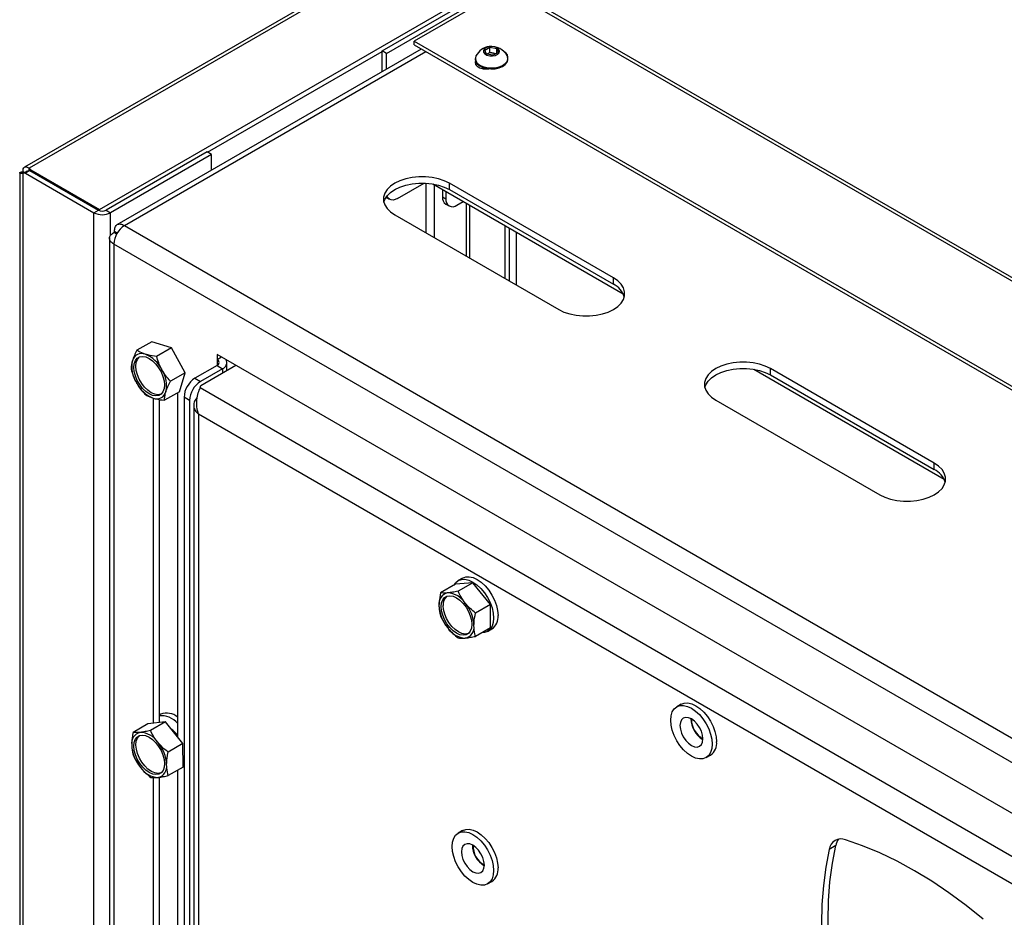
# Model space of a CAD drawing. Extents: x 5 to 292, y 5 to 205.
# Drawn here: x 208 to 216, y 170 to 177 of the extents above; entities that cross this region are included whole.
import ezdxf

# ---------------------------------------------------------------- set-up
doc = ezdxf.new("R2010")
doc.units = 0
doc.layers.get('0').update_dxf_attribs({"linetype": 'CONTINUOUS'})

msp = doc.modelspace()

# ---------------------------------------------------------------- linework, layer by layer
at = {"color": 7, "linetype": 'CONTINUOUS'}
for p, q in [((210.93733, 177.50835), (207.69438, 175.63624)), ((210.9941, 177.509), (207.73261, 175.62618)), ((208.30093, 175.29297), (211.5713, 177.18092)), ((210.58665, 176.57576), (211.58013, 177.14928)), ((210.622, 176.55535), (211.61549, 177.12887)), ((211.58367, 177.07989), (210.84651, 176.65433)), ((211.58367, 177.07989), (217.37753, 173.73517)), ((217.3896, 173.75609), (211.65408, 177.06714)), ((210.84651, 176.65433), (216.64037, 173.30961)), ((210.84651, 176.62371), (210.84651, 176.65433)), ((210.90416, 176.59044), (208.44269, 175.16946)), ((208.50404, 175.16346), (210.94003, 176.56973)), ((209.17598, 175.7573), (210.58665, 176.57167)), ((210.58665, 176.40715), (210.58665, 176.57576)), ((210.622, 176.55535), (210.58665, 176.57576)), ((210.622, 176.42756), (210.622, 176.55535)), ((210.84651, 176.62371), (216.64037, 173.27899)), ((211.41709, 176.58245), (211.45931, 176.60518)), ((211.43008, 176.54997), (211.41709, 176.58245)), ((211.48529, 176.54023), (211.43008, 176.54997)), ((211.43426, 176.54923), (211.4382, 176.55135)), ((211.4382, 176.55135), (211.43456, 176.54918)), ((211.4382, 176.55135), (211.45931, 176.56272)), ((211.45931, 176.60518), (211.51452, 176.59544)), ((211.45931, 176.56272), (211.45931, 176.60518)), ((211.45931, 176.56272), (211.48692, 176.55785)), ((211.52751, 176.56296), (211.48529, 176.54023)), ((211.48692, 176.55785), (211.51034, 176.55371)), ((211.51452, 176.59544), (211.52751, 176.56296)), ((211.51452, 176.55597), (211.51452, 176.59544)), ((211.34105, 176.5131), (211.34105, 176.50534)), ((211.60355, 176.50534), (211.60355, 176.5131)), ((209.17244, 175.75935), (208.35573, 175.28787)), ((209.20779, 175.73894), (209.17244, 175.75935)), ((209.20779, 175.73894), (208.39108, 175.26746)), ((209.20779, 175.61115), (209.20779, 175.73894)), ((207.71933, 175.60354), (207.68398, 175.58313)), ((207.69358, 175.59255), (207.68398, 175.59809)), ((207.73701, 175.60831), (207.70165, 175.5879)), ((207.73701, 175.60831), (207.71933, 175.60354)), ((207.73261, 175.62618), (207.74585, 175.61341)), ((207.73261, 175.60712), (207.73261, 175.62618)), ((207.73701, 175.60831), (208.29209, 175.28787)), ((207.74585, 175.61341), (208.30093, 175.29297)), ((207.74585, 175.60321), (207.74585, 175.61341)), ((207.65615, 175.59062), (207.65615, 139.30123)), ((207.70165, 175.5879), (207.68398, 175.58313)), ((207.68398, 139.26245), (207.68398, 175.58313)), ((207.70165, 175.5879), (208.25673, 175.26746)), ((210.68226, 175.44923), (210.69779, 175.45819)), ((210.71039, 175.38156), (210.92664, 175.5064)), ((210.94374, 175.10315), (210.94374, 175.50563)), ((210.99747, 175.49956), (212.53694, 174.61084)), ((211.00738, 175.49384), (211.00738, 175.06641)), ((211.07632, 175.45404), (211.07632, 175.39419)), ((211.10284, 175.43873), (211.10284, 175.37888)), ((212.45765, 174.73944), (211.13183, 175.50482)), ((211.13183, 175.45379), (211.13183, 175.50482)), ((211.13183, 175.45379), (212.45765, 174.68841)), ((210.61965, 175.39168), (210.6479, 175.37537)), ((211.07632, 175.39419), (211.10284, 175.37888)), ((211.19123, 175.32784), (211.24308, 175.35777)), ((208.25673, 175.26746), (208.29209, 175.28787)), ((208.30093, 175.28391), (208.30093, 175.29297)), ((208.35573, 175.28787), (208.39108, 175.26746)), ((211.10221, 175.33696), (211.12873, 175.32165)), ((211.26593, 175.34458), (211.26593, 174.91715)), ((211.29376, 175.32852), (211.29376, 174.90109)), ((208.25673, 138.9318), (208.25673, 175.26746)), ((208.39108, 175.08634), (208.39108, 175.26746)), ((210.68989, 175.24969), (212.01571, 174.48431)), ((208.44594, 175.10275), (208.42242, 175.11633)), ((208.42242, 175.11633), (208.44534, 175.10309)), ((208.50404, 175.16346), (222.24878, 167.22879)), ((211.58013, 175.16319), (211.58013, 174.73577)), ((211.61549, 175.14278), (211.61549, 174.71536)), ((208.38154, 175.06356), (208.38154, 156.55726)), ((208.44063, 175.09427), (208.41742, 175.10767)), ((211.67383, 174.68168), (211.67383, 175.10911)), ((222.16216, 167.07876), (208.41742, 175.01343)), ((208.41742, 175.01343), (208.41742, 156.5494)), ((212.45765, 174.68841), (212.45765, 174.73944)), ((208.72398, 174.22382), (208.60403, 174.15458)), ((208.883, 174.17494), (208.72398, 174.22382)), ((208.883, 174.17494), (208.76305, 174.1057)), ((208.99469, 173.9729), (208.883, 174.17494)), ((221.32742, 167.15033), (209.25216, 174.12123)), ((209.25216, 174.12123), (209.25216, 174.08041)), ((209.25216, 174.08041), (209.28752, 174.10082)), ((209.25216, 174.08041), (209.25216, 174.03142)), ((209.25216, 174.03142), (209.07362, 173.92835)), ((209.29636, 174.00591), (209.11781, 173.90284)), ((209.12029, 173.86876), (209.4049, 174.03306)), ((209.25216, 174.03142), (209.29636, 174.00591)), ((209.29636, 174.00591), (209.29636, 173.9704)), ((209.33224, 173.99111), (209.33224, 174.05591)), ((213.59308, 174.00114), (215.13255, 173.11243)), ((215.05327, 173.24102), (213.72744, 174.00641)), ((213.72744, 173.95537), (213.72744, 174.00641)), ((208.99469, 173.9729), (208.87474, 173.90365)), ((208.94737, 173.81974), (208.99469, 173.9729)), ((209.07362, 173.92835), (209.11781, 173.90284)), ((213.72744, 173.95537), (215.05327, 173.18999)), ((209.11628, 173.85066), (209.12029, 173.86876)), ((220.85873, 167.07189), (209.11628, 173.85066)), ((208.73845, 171.1392), (208.73845, 173.76679)), ((208.94737, 173.81974), (208.82742, 173.75049)), ((208.9329, 173.81139), (208.9329, 171.02782)), ((209.02942, 173.74974), (208.98523, 173.77526)), ((208.98523, 173.77526), (208.98523, 162.08239)), ((208.78264, 173.75763), (208.78264, 171.14389)), ((209.02942, 173.74974), (209.02942, 162.05688)), ((209.06307, 173.70983), (209.06307, 167.09324)), ((213.2855, 173.75128), (214.61132, 172.9859)), ((220.68148, 166.95376), (209.10261, 173.63811)), ((209.10261, 173.63811), (209.10261, 167.05475)), ((215.05327, 173.18999), (215.05327, 173.24102)), ((211.17974, 172.26282), (211.05978, 172.19357)), ((211.32116, 172.27547), (211.17974, 172.26282)), ((211.32116, 172.27547), (211.20121, 172.20622)), ((211.23777, 172.31299), (211.20242, 172.29258)), ((211.46258, 172.09954), (211.32116, 172.27547)), ((211.46258, 172.09954), (211.34263, 172.03029)), ((211.46258, 171.91097), (211.46258, 172.09954)), ((211.46258, 171.91097), (211.34263, 171.84172)), ((211.4399, 171.88121), (211.47525, 171.90162)), ((213.00554, 171.29248), (212.97018, 171.27207)), ((208.69338, 171.13442), (208.57343, 171.06517)), ((208.83392, 171.14933), (208.69338, 171.13442)), ((208.83392, 171.14933), (208.71396, 171.08008)), ((208.79649, 171.21136), (208.78264, 171.20337)), ((208.97621, 170.97467), (208.83392, 171.14933)), ((208.97621, 170.97467), (208.85626, 170.90542)), ((208.97797, 170.78509), (208.97621, 170.97467)), ((213.20766, 170.8607), (213.24302, 170.88111)), ((208.97797, 170.78509), (208.85802, 170.71584)), ((208.9329, 170.75907), (208.9329, 167.97801)), ((208.73845, 168.07245), (208.73845, 170.69957)), ((208.78264, 170.70204), (208.78264, 168.09448)), ((211.23777, 170.27164), (211.20242, 170.25123)), ((214.25559, 170.14983), (214.20256, 170.11921)), ((211.4399, 169.83985), (211.47525, 169.86027))]:
    msp.add_line(p, q, dxfattribs=at)
at = {"color": 7, "linetype": 'CONTINUOUS', "flags": 128}
for points in [[(211.40836, 176.56418), (211.41801, 176.55142), (211.43499, 176.54154), (211.45702, 176.53586), (211.4811, 176.53516), (211.504, 176.53953), (211.52262, 176.54838), (211.53444, 176.56052), (211.53787, 176.5743), (211.53244, 176.58787), (211.51889, 176.59938), (211.49905, 176.6073), (211.4756, 176.61054), (211.4517, 176.60867), (211.43058, 176.60195), (211.4151, 176.59127), (211.40734, 176.57809), (211.40836, 176.56418)], [(211.60264, 176.522), (211.60366, 176.52645), (211.60101, 176.54393), (211.58817, 176.55983), (211.57331, 176.56927)], [(211.34314, 176.49189), (211.34094, 176.48423), (211.34359, 176.46675), (211.35643, 176.45085), (211.37792, 176.43845), (211.40546, 176.43104), (211.43573, 176.42951), (211.45055, 176.431)], [(211.34105, 176.50534), (211.34442, 176.48829), (211.35642, 176.46977), (211.37631, 176.45366), (211.40275, 176.44108), (211.43393, 176.43288), (211.46772, 176.42962), (211.50183, 176.43151), (211.53392, 176.43844), (211.56182, 176.44993), (211.58361, 176.46519), (211.59782, 176.48319), (211.60347, 176.5027), (211.60355, 176.50534)], [(211.3463, 176.53432), (211.34113, 176.51574), (211.34442, 176.49605)], [(211.34442, 176.49605), (211.35642, 176.47752), (211.37631, 176.46142), (211.40275, 176.44884), (211.43393, 176.44064), (211.46772, 176.43737), (211.50183, 176.43927), (211.53392, 176.4462), (211.56182, 176.45769), (211.58361, 176.47295), (211.59782, 176.49095), (211.60347, 176.51046), (211.60019, 176.53014), (211.5983, 176.53432)], [(211.35239, 176.47453), (211.3488, 176.47055), (211.34472, 176.46452)], [(211.40497, 176.4403), (211.41979, 176.43076), (211.42268, 176.42941)], [(211.13183, 175.50482), (211.0901, 175.52504), (211.04293, 175.54076), (210.99174, 175.55151), (210.93809, 175.55697), (210.88362, 175.55697), (210.82998, 175.55151), (210.77879, 175.54076), (210.73162, 175.52504), (210.68989, 175.50482), (210.65487, 175.48073), (210.62764, 175.4535), (210.60901, 175.42395), (210.59955, 175.39298), (210.59955, 175.36154), (210.60901, 175.33057), (210.62764, 175.30102), (210.65487, 175.27378), (210.68989, 175.24969)], [(210.6015, 175.35174), (210.60901, 175.37292), (210.62764, 175.40247), (210.65487, 175.4297), (210.68989, 175.45379), (210.73162, 175.474), (210.77879, 175.48972), (210.82998, 175.50048), (210.88362, 175.50594), (210.93809, 175.50594), (210.99174, 175.50048), (211.04293, 175.48972), (211.0901, 175.474), (211.13183, 175.45379)], [(210.71039, 175.38156), (210.69315, 175.37357), (210.67657, 175.3698), (210.66129, 175.37041), (210.64789, 175.37537), (210.6369, 175.3845), (210.62873, 175.39743), (210.627, 175.40167)], [(212.01571, 174.48431), (212.05744, 174.4641), (212.10461, 174.44838), (212.1558, 174.43762), (212.20945, 174.43216), (212.26392, 174.43216), (212.31756, 174.43762), (212.36875, 174.44838), (212.41593, 174.4641), (212.45765, 174.48431), (212.49267, 174.5084), (212.5199, 174.53563), (212.53853, 174.56518), (212.54799, 174.59615), (212.54799, 174.6276), (212.53853, 174.65857), (212.5199, 174.68812), (212.49267, 174.71535), (212.45765, 174.73944)], [(208.67493, 174.10065), (208.70245, 174.08851), (208.73, 174.06918), (208.7562, 174.04365), (208.77974, 174.01318), (208.79944, 173.9793), (208.8143, 173.94371), (208.82359, 173.9082), (208.82684, 173.87455), (208.82388, 173.84444), (208.81486, 173.81939), (208.80024, 173.80065), (208.78075, 173.78916), (208.75736, 173.78549), (208.73126, 173.78984), (208.70374, 173.80198), (208.67619, 173.8213), (208.64998, 173.84684), (208.62644, 173.87731), (208.60675, 173.91119), (208.59189, 173.94677), (208.5826, 173.98228), (208.57935, 174.01593), (208.58231, 174.04604), (208.59133, 174.07109), (208.60595, 174.08984), (208.62544, 174.10133), (208.64882, 174.10499), (208.67493, 174.10065)], [(208.79848, 173.79915), (208.79732, 173.79873), (208.77394, 173.79506), (208.74783, 173.79941), (208.72031, 173.81155), (208.69276, 173.83087), (208.66656, 173.85641), (208.64302, 173.88688), (208.62332, 173.92075), (208.60846, 173.95634), (208.59917, 173.99185), (208.59592, 174.0255), (208.59888, 174.05561), (208.6079, 174.08066), (208.62252, 174.0994), (208.62428, 174.1009)], [(213.72744, 174.00641), (213.68571, 174.02662), (213.63854, 174.04234), (213.58735, 174.0531), (213.53371, 174.05856), (213.47923, 174.05856), (213.42559, 174.0531), (213.3744, 174.04234), (213.32723, 174.02662), (213.2855, 174.00641), (213.25049, 173.98232), (213.22325, 173.95508), (213.20462, 173.92553), (213.19516, 173.89457), (213.19516, 173.86312), (213.20462, 173.83215), (213.22325, 173.8026), (213.25049, 173.77537), (213.2855, 173.75128)], [(213.19711, 173.85333), (213.20462, 173.8745), (213.22325, 173.90405), (213.25049, 173.93128), (213.2855, 173.95537), (213.32723, 173.97559), (213.3744, 173.99131), (213.42559, 174.00206), (213.47923, 174.00753), (213.53371, 174.00753), (213.58735, 174.00206), (213.63854, 173.99131), (213.68571, 173.97559), (213.72744, 173.95537)], [(214.61132, 172.9859), (214.65305, 172.96568), (214.70023, 172.94996), (214.75141, 172.93921), (214.80506, 172.93374), (214.85953, 172.93374), (214.91318, 172.93921), (214.96436, 172.94996), (215.01154, 172.96568), (215.05327, 172.9859), (215.08828, 173.00999), (215.11552, 173.03722), (215.13415, 173.06677), (215.14361, 173.09774), (215.14361, 173.12918), (215.13415, 173.16015), (215.11552, 173.1897), (215.08828, 173.21694), (215.05327, 173.24102)], [(211.16886, 172.25654), (211.18152, 172.27524), (211.20241, 172.29257), (211.22786, 172.302), (211.25689, 172.30316), (211.28839, 172.29601), (211.32116, 172.28082), (211.35392, 172.25818), (211.38542, 172.22896), (211.41446, 172.19428), (211.43991, 172.15547), (211.46079, 172.11402), (211.47631, 172.07154), (211.48587, 172.02964), (211.48909, 171.98995)], [(211.23777, 172.31299), (211.26321, 172.32241), (211.29224, 172.32357), (211.32375, 172.31642), (211.35651, 172.30123), (211.38927, 172.27859), (211.42078, 172.24937), (211.44981, 172.21469), (211.47526, 172.17588), (211.49615, 172.13443), (211.51167, 172.09195), (211.52122, 172.05005), (211.52445, 172.01036)], [(211.06483, 172.08179), (211.06793, 172.1118), (211.07708, 172.13672), (211.09183, 172.1553), (211.11142, 172.16661), (211.13488, 172.17009), (211.16104, 172.16556), (211.18857, 172.15325), (211.21611, 172.13377), (211.24226, 172.1081), (211.26573, 172.07754), (211.28532, 172.0436), (211.30006, 172.00799), (211.30922, 171.97251), (211.31232, 171.93892), (211.30922, 171.90891), (211.30006, 171.88399), (211.28532, 171.86541), (211.26573, 171.8541), (211.24226, 171.85062), (211.21611, 171.85515), (211.18857, 171.86746), (211.16104, 171.88694), (211.13488, 171.91261), (211.11142, 171.94318), (211.09183, 171.97711), (211.07708, 172.01272), (211.06793, 172.0482), (211.06483, 172.08179)], [(211.28396, 171.86426), (211.2823, 171.86366), (211.25884, 171.86018), (211.23268, 171.86471), (211.20515, 171.87703), (211.17761, 171.89651), (211.15146, 171.92217), (211.12799, 171.95274), (211.1084, 171.98668), (211.09366, 172.02228), (211.08451, 172.05777), (211.0814, 172.09136)], [(211.48909, 171.98995), (211.48587, 171.95397), (211.47631, 171.92311), (211.46079, 171.89854), (211.43991, 171.88121), (211.41446, 171.87179), (211.39191, 171.87017)], [(213.00554, 171.29248), (213.03098, 171.3019), (213.06001, 171.30306), (213.09152, 171.29591), (213.12428, 171.28072), (213.15704, 171.25808), (213.18855, 171.22886), (213.21758, 171.19418), (213.24303, 171.15537), (213.26391, 171.11392), (213.27943, 171.07144), (213.28899, 171.02954), (213.29222, 170.98985)], [(213.25686, 170.96943), (213.25363, 170.93346), (213.24408, 170.9026), (213.22856, 170.87803), (213.20767, 170.8607), (213.18222, 170.85128), (213.15319, 170.85012), (213.12169, 170.85727), (213.08892, 170.87245), (213.05616, 170.89509), (213.02466, 170.92432), (212.99562, 170.959), (212.97017, 170.99781), (212.94929, 171.03925), (212.93377, 171.08174), (212.92421, 171.12364), (212.92099, 171.16333), (212.92421, 171.1993), (212.93377, 171.23017), (212.94929, 171.25473), (212.97017, 171.27206), (212.99562, 171.28149), (213.02466, 171.28265), (213.05616, 171.2755), (213.08892, 171.26031), (213.12169, 171.23767), (213.15319, 171.20845), (213.18222, 171.17377), (213.20767, 171.13496), (213.22856, 171.09351), (213.24408, 171.05103), (213.25363, 171.00913), (213.25686, 170.96943)], [(212.99612, 171.11996), (212.99928, 171.0904), (213.00855, 171.0592), (213.0233, 171.02849), (213.04252, 171.00036), (213.0649, 170.97673), (213.08892, 170.95921), (213.11294, 170.949), (213.13533, 170.94678), (213.15455, 170.95272), (213.1693, 170.9664), (213.17857, 170.98689), (213.18173, 171.01281), (213.17857, 171.04237), (213.1693, 171.07357), (213.15455, 171.10428), (213.13533, 171.13241), (213.11294, 171.15604), (213.08892, 171.17355), (213.0649, 171.18377), (213.04252, 171.18598), (213.0233, 171.18005), (213.00855, 171.16637), (212.99928, 171.14587), (212.99612, 171.11996)], [(208.82683, 170.81332), (208.82402, 170.78311), (208.81516, 170.75791), (208.80067, 170.739), (208.78128, 170.72732), (208.75798, 170.72346), (208.73193, 170.72761), (208.70443, 170.73956), (208.67686, 170.75871), (208.65061, 170.78411), (208.62699, 170.81448), (208.60718, 170.84829), (208.59219, 170.88385), (208.58276, 170.91939), (208.57936, 170.95311), (208.58216, 170.98332), (208.59103, 171.00851), (208.60552, 171.02743), (208.6249, 171.03911), (208.6482, 171.04297), (208.67426, 171.03882), (208.70176, 171.02687), (208.72933, 171.00772), (208.75558, 170.98232), (208.7792, 170.95195), (208.799, 170.91814), (208.814, 170.88257), (208.82343, 170.84704), (208.82683, 170.81332)], [(208.79848, 170.73712), (208.79786, 170.73689), (208.77456, 170.73303), (208.7485, 170.73717), (208.721, 170.74913), (208.69343, 170.76828), (208.66718, 170.79368), (208.64356, 170.82404), (208.62376, 170.85786), (208.60876, 170.89342), (208.59933, 170.92895), (208.59593, 170.96267), (208.59874, 170.99289), (208.60761, 171.01808), (208.62209, 171.03699), (208.62428, 171.03888)], [(211.48909, 169.94859), (211.48587, 169.91262), (211.47631, 169.88176), (211.46079, 169.85719), (211.43991, 169.83986), (211.41446, 169.83043), (211.38542, 169.82927), (211.35392, 169.83643), (211.32116, 169.85161), (211.28839, 169.87425), (211.25689, 169.90348), (211.22786, 169.93816), (211.20241, 169.97697), (211.18152, 170.01841), (211.166, 170.0609), (211.15645, 170.10279), (211.15322, 170.14249), (211.15645, 170.17846), (211.166, 170.20932), (211.18152, 170.23389), (211.20241, 170.25122), (211.22786, 170.26065), (211.25689, 170.26181), (211.28839, 170.25466), (211.32116, 170.23947), (211.35392, 170.21683), (211.38542, 170.18761), (211.41446, 170.15293), (211.43991, 170.11412), (211.46079, 170.07267), (211.47631, 170.03019), (211.48587, 169.98829), (211.48909, 169.94859)], [(211.23777, 170.27164), (211.26321, 170.28106), (211.29224, 170.28222), (211.32375, 170.27507), (211.35651, 170.25988), (211.38927, 170.23724), (211.42078, 170.20802), (211.44981, 170.17334), (211.47526, 170.13453), (211.49615, 170.09308), (211.51167, 170.0506), (211.52122, 170.0087), (211.52445, 169.969)], [(215.44791, 169.55459), (215.31044, 169.6651), (215.17169, 169.76753), (215.03208, 169.86154), (214.89205, 169.94686), (214.75201, 170.02323), (214.6124, 170.0904), (214.47365, 170.14817), (214.33618, 170.19637)], [(211.22835, 170.09912), (211.23151, 170.06955), (211.24078, 170.03835), (211.25553, 170.00764), (211.27475, 169.97952), (211.29714, 169.95589), (211.32116, 169.93837), (211.34518, 169.92816), (211.36756, 169.92594), (211.38678, 169.93188), (211.40153, 169.94556), (211.4108, 169.96605), (211.41396, 169.99196), (211.4108, 170.02153), (211.40153, 170.05273), (211.38678, 170.08344), (211.36756, 170.11157), (211.34518, 170.13519), (211.32116, 170.15271), (211.29714, 170.16293), (211.27475, 170.16514), (211.25553, 170.15921), (211.24078, 170.14553), (211.23151, 170.12503), (211.22835, 170.09912)], [(214.20256, 170.11921), (214.17558, 169.97605), (214.15625, 169.82698), (214.14462, 169.67248), (214.14074, 169.51301), (214.14462, 169.34906), (214.15625, 169.18113), (214.17558, 169.00975), (214.20256, 168.83543)], [(214.25559, 168.86604), (214.22861, 169.04036), (214.20928, 169.21175), (214.19766, 169.37967), (214.19378, 169.54362), (214.19766, 169.70309), (214.20928, 169.8576), (214.22861, 170.00666), (214.25559, 170.14983)]]:
    msp.add_lwpolyline(points, dxfattribs=at)
at = {"color": 7, "linetype": 'CONTINUOUS'}
for centre, radius, start, end in [((211.4723, 176.47064), 0.14117, 97.592672, 153.189751), ((211.47235, 176.48117), 0.07805, 79.240762, 115.944581), ((211.4723, 176.47064), 0.14117, 26.810249, 97.592672), ((211.47649, 176.49406), 0.06464, 62.659617, 80.717295), ((211.13757, 175.38743), 0.06162, 173.701153, 234.986667), ((211.15672, 175.37014), 0.05459, 170.785963, 309.203285), ((208.32391, 175.34928), 0.06917, 242.609672, 297.390328), ((208.32391, 175.39711), 0.14602, 242.609672, 297.390328), ((208.60549, 175.00487), 0.18826, 122.605478, 177.394522), ((212.38242, 174.53394), 0.17182, 17.764232, 64.030348), ((208.64211, 174.05169), 0.07676, 67.963265, 165.661213), ((208.57387, 173.88242), 0.25927, 26.322477, 68.021457), ((209.24287, 174.05591), 0.0262, 290.783421, 69.216579), ((208.80586, 174.02214), 0.24302, 168.47222, 212.071435), ((209.27791, 174.05565), 0.05305, 290.34739, 25.900152), ((208.60033, 173.86835), 0.24302, 348.47222, 32.071435), ((209.17713, 173.76652), 0.1921, 122.605478, 177.394522), ((208.83231, 174.00807), 0.25927, 206.322477, 248.021457), ((209.22133, 173.74101), 0.1921, 122.605478, 177.394522), ((208.76408, 173.83879), 0.07676, 247.963265, 345.661213), ((214.97803, 173.03552), 0.17182, 17.764232, 64.030348), ((211.13396, 172.10614), 0.08795, 100.546778, 189.25188), ((211.10694, 172.01038), 0.18255, 33.434915, 86.570462), ((211.35381, 172.10613), 0.30698, 182.639288, 219.772072), ((211.17076, 172.10013), 0.08979, 132.794958, 185.608298), ((211.02334, 171.91458), 0.30698, 2.639288, 39.772072), ((211.41147, 171.99597), 0.11389, 304.056351, 7.25583), ((211.27021, 172.01033), 0.18255, 213.434915, 266.570462), ((211.24319, 171.91457), 0.08795, 280.546778, 9.25188), ((208.8459, 171.08856), 0.13237, 48.908189, 111.91854), ((208.79865, 171.02311), 0.17713, 40.71576, 95.184776), ((213.28126, 171.17742), 0.19666, 180.432467, 239.562157), ((213.27563, 171.17417), 0.1866, 180.207856, 239.786768), ((208.6493, 170.9783), 0.08893, 101.830342, 189.845753), ((208.62288, 170.88572), 0.1798, 33.691218, 87.389793), ((208.7841, 170.9374), 0.18224, 35.259427, 58.254221), ((208.7763, 170.92946), 0.18734, 33.288532, 50.737145), ((208.5363, 170.78675), 0.30865, 3.080899, 40.075573), ((213.17924, 170.97546), 0.11389, 304.056351, 7.25583), ((208.86989, 170.97968), 0.30865, 183.080899, 220.075573), ((208.78331, 170.88071), 0.1798, 213.691218, 267.389793), ((208.75689, 170.78813), 0.08893, 281.830342, 9.845753), ((214.29924, 170.10607), 0.09757, 67.753666, 172.257086), ((214.37353, 170.12712), 0.1201, 141.612901, 169.101831), ((211.51349, 170.15657), 0.19666, 180.432467, 239.562157), ((211.50786, 170.15333), 0.1866, 180.207852, 239.786771), ((211.41147, 169.95462), 0.11389, 304.056351, 7.25583)]:
    msp.add_arc(centre, radius, start, end, dxfattribs=at)
for points, knots in [([(207.68398, 175.58313), (207.67642, 175.58353), (207.66131, 175.58435), (207.65399, 175.59025), (207.65983, 175.59593), (207.67335, 175.59816), (207.68282, 175.5981), (207.68398, 175.59809)], [0, 0, 0, 0, 0.24149384, 0.48311382, 0.72473456, 0.96635559, 1, 1, 1, 1]), ([(207.71678, 175.60207), (207.71199, 175.59961), (207.70315, 175.5951), (207.69159, 175.59188), (207.68487, 175.59064), (207.68169, 175.59068), (207.68242, 175.59061), (207.68242, 175.59061)], [0, 0, 0, 0, 0.269167, 0.4957784, 0.7624853, 0.99912, 1, 1, 1, 1]), ([(208.60403, 174.15458), (208.59666, 174.1401), (208.58178, 174.11089), (208.57245, 174.08418), (208.56774, 174.0707)], [0, 0, 0, 0, 0.495458, 1, 1, 1, 1]), ([(208.67091, 174.12285), (208.65233, 174.12981), (208.62731, 174.13918), (208.6088, 174.15142), (208.60403, 174.15458)], [0, 0, 0, 0, 0.7424524, 1, 1, 1, 1]), ([(208.76305, 174.1057), (208.73892, 174.10872), (208.70593, 174.11286), (208.67832, 174.12073), (208.67091, 174.12285)], [0, 0, 0, 0, 0.7313694, 1, 1, 1, 1]), ([(208.80626, 173.99738), (208.80495, 173.99979), (208.79504, 174.01799), (208.7789, 174.05377), (208.76836, 174.08828), (208.76305, 174.1057)], [0, 0, 0, 0, 0.0700858, 0.5307822, 1, 1, 1, 1]), ([(208.56774, 174.0707), (208.56719, 174.0689), (208.56306, 174.05522), (208.55781, 174.03089), (208.55708, 174.0113), (208.55671, 174.00141)], [0, 0, 0, 0, 0.0700858, 0.5307822, 1, 1, 1, 1]), ([(208.55671, 174.00141), (208.56225, 173.98297), (208.57343, 173.94574), (208.59104, 173.91075), (208.59993, 173.8931)], [0, 0, 0, 0, 0.495458, 1, 1, 1, 1]), ([(208.87474, 173.90365), (208.86214, 173.91802), (208.83671, 173.94702), (208.81647, 173.9805), (208.80626, 173.99738)], [0, 0, 0, 0, 0.49545796, 1, 1, 1, 1]), ([(208.59993, 173.8931), (208.60126, 173.89072), (208.6114, 173.87265), (208.63306, 173.84005), (208.65655, 173.81301), (208.6684, 173.79937)], [0, 0, 0, 0, 0.07008577, 0.53078223, 1, 1, 1, 1]), ([(208.83845, 173.81978), (208.83902, 173.8216), (208.84338, 173.83542), (208.85415, 173.86293), (208.86783, 173.89), (208.87474, 173.90365)], [0, 0, 0, 0, 0.0700858, 0.5307822, 1, 1, 1, 1]), ([(208.6684, 173.79937), (208.67317, 173.79622), (208.69168, 173.78398), (208.7167, 173.7746), (208.73528, 173.76764)], [0, 0, 0, 0, 0.2575476, 1, 1, 1, 1]), ([(208.73528, 173.76764), (208.7427, 173.76553), (208.77031, 173.75766), (208.80329, 173.75352), (208.82742, 173.75049)], [0, 0, 0, 0, 0.2686306, 1, 1, 1, 1]), ([(208.82742, 173.75049), (208.82773, 173.76089), (208.82836, 173.78188), (208.83506, 173.80707), (208.83845, 173.81978)], [0, 0, 0, 0, 0.495458, 1, 1, 1, 1]), ([(209.09273, 173.77139), (209.08819, 173.76706), (209.07385, 173.75342), (209.06244, 173.72575), (209.06272, 173.69159), (209.07735, 173.66116), (209.09501, 173.64504), (209.10261, 173.63811)], [0, 0, 0, 0, 0.110078, 0.3471039, 0.5841393, 0.8211745, 1, 1, 1, 1]), ([(211.05978, 172.19357), (211.05482, 172.16798), (211.04804, 172.13299), (211.04734, 172.10068), (211.04715, 172.092)], [0, 0, 0, 0, 0.7313694, 1, 1, 1, 1]), ([(211.11786, 172.1926), (211.1162, 172.19246), (211.10362, 172.19139), (211.08245, 172.19085), (211.06739, 172.19266), (211.05978, 172.19357)], [0, 0, 0, 0, 0.0700858, 0.5307822, 1, 1, 1, 1]), ([(211.20121, 172.20622), (211.18619, 172.20315), (211.15589, 172.19697), (211.13061, 172.19407), (211.11786, 172.1926)], [0, 0, 0, 0, 0.495458, 1, 1, 1, 1]), ([(211.25928, 172.11096), (211.25762, 172.11306), (211.24505, 172.12891), (211.22387, 172.16028), (211.20881, 172.19081), (211.20121, 172.20622)], [0, 0, 0, 0, 0.0700858, 0.5307822, 1, 1, 1, 1]), ([(211.04715, 172.092), (211.04857, 172.06911), (211.05047, 172.03828), (211.05788, 172.01182), (211.05978, 172.005)], [0, 0, 0, 0, 0.7424524, 1, 1, 1, 1]), ([(211.34263, 172.03029), (211.32761, 172.04254), (211.29731, 172.06726), (211.27204, 172.09631), (211.25928, 172.11096)], [0, 0, 0, 0, 0.495458, 1, 1, 1, 1]), ([(211.33, 171.92871), (211.33018, 171.9374), (211.33088, 171.96971), (211.33766, 172.0047), (211.34263, 172.03029)], [0, 0, 0, 0, 0.2686306, 1, 1, 1, 1]), ([(211.05978, 172.005), (211.06774, 171.98868), (211.08379, 171.95573), (211.10644, 171.92517), (211.11786, 171.90975)], [0, 0, 0, 0, 0.495458, 1, 1, 1, 1]), ([(211.11786, 171.90975), (211.11955, 171.90767), (211.13236, 171.89195), (211.15905, 171.86377), (211.18707, 171.84071), (211.20121, 171.82908)], [0, 0, 0, 0, 0.07008577, 0.53078224, 1, 1, 1, 1]), ([(211.34263, 171.84172), (211.34072, 171.84853), (211.33332, 171.87499), (211.33141, 171.90582), (211.33, 171.92871)], [0, 0, 0, 0, 0.2575476, 1, 1, 1, 1]), ([(211.20121, 171.82908), (211.20916, 171.82806), (211.22521, 171.82602), (211.24786, 171.82741), (211.25928, 171.82811)], [0, 0, 0, 0, 0.495458, 1, 1, 1, 1]), ([(211.25928, 171.82811), (211.26098, 171.82826), (211.27378, 171.82947), (211.30047, 171.8332), (211.32849, 171.83886), (211.34263, 171.84172)], [0, 0, 0, 0, 0.0700858, 0.5307822, 1, 1, 1, 1]), ([(208.57343, 171.06517), (208.5716, 171.05611), (208.56448, 171.02094), (208.56287, 170.98774), (208.56168, 170.96309)], [0, 0, 0, 0, 0.2575476, 1, 1, 1, 1]), ([(208.63107, 171.06534), (208.62942, 171.06517), (208.61692, 171.06389), (208.5959, 171.06296), (208.58097, 171.06443), (208.57343, 171.06517)], [0, 0, 0, 0, 0.0700858, 0.5307822, 1, 1, 1, 1]), ([(208.71396, 171.08008), (208.69902, 171.07683), (208.66886, 171.07028), (208.64374, 171.06699), (208.63107, 171.06534)], [0, 0, 0, 0, 0.495458, 1, 1, 1, 1]), ([(208.77248, 170.98546), (208.77081, 170.98754), (208.75815, 171.00328), (208.73683, 171.03443), (208.72163, 171.06477), (208.71396, 171.08008)], [0, 0, 0, 0, 0.0700858, 0.5307822, 1, 1, 1, 1]), ([(208.85626, 170.90542), (208.84117, 170.91756), (208.81073, 170.94208), (208.78531, 170.97091), (208.77248, 170.98546)], [0, 0, 0, 0, 0.495458, 1, 1, 1, 1]), ([(208.56168, 170.96309), (208.56195, 170.95458), (208.56294, 170.9229), (208.57002, 170.89558), (208.57519, 170.87559)], [0, 0, 0, 0, 0.2686306, 1, 1, 1, 1]), ([(208.84451, 170.80334), (208.8457, 170.82799), (208.84731, 170.86119), (208.85443, 170.89636), (208.85626, 170.90542)], [0, 0, 0, 0, 0.7424524, 1, 1, 1, 1]), ([(208.57519, 170.87559), (208.58322, 170.85937), (208.59941, 170.82663), (208.62221, 170.79628), (208.63371, 170.78097)], [0, 0, 0, 0, 0.495458, 1, 1, 1, 1]), ([(208.63371, 170.78097), (208.63541, 170.77891), (208.64829, 170.7633), (208.67513, 170.73533), (208.70328, 170.71247), (208.71749, 170.70093)], [0, 0, 0, 0, 0.07008577, 0.53078224, 1, 1, 1, 1]), ([(208.85802, 170.71584), (208.85284, 170.73582), (208.84577, 170.76315), (208.84477, 170.79483), (208.84451, 170.80334)], [0, 0, 0, 0, 0.73136936, 1, 1, 1, 1]), ([(208.71749, 170.70093), (208.72537, 170.7001), (208.74127, 170.69843), (208.76377, 170.7002), (208.77512, 170.70109)], [0, 0, 0, 0, 0.49545796, 1, 1, 1, 1]), ([(208.77512, 170.70109), (208.7768, 170.70128), (208.78953, 170.70268), (208.81607, 170.7068), (208.84395, 170.71281), (208.85802, 170.71584)], [0, 0, 0, 0, 0.0700858, 0.5307822, 1, 1, 1, 1])]:
    msp.add_open_spline(points, degree=3, knots=knots, dxfattribs=at)
for points in [[(207.68398, 175.59809), (207.68344, 175.60678), (207.68237, 175.62416), (207.69327, 175.63816), (207.71084, 175.6406), (207.72535, 175.63099), (207.73261, 175.62618)], [(208.42242, 175.11633), (208.42331, 175.12844), (208.42508, 175.15267), (208.44386, 175.17345), (208.47124, 175.17933), (208.49311, 175.16875), (208.50404, 175.16346)], [(208.41742, 175.01343), (208.40737, 175.02025), (208.38728, 175.0339), (208.37868, 175.06055), (208.38728, 175.0872), (208.40737, 175.10084), (208.41742, 175.10767)], [(209.10261, 173.63811), (209.09723, 173.65731), (209.08647, 173.69573), (209.08809, 173.75671), (209.0992, 173.81223), (209.11058, 173.83785), (209.11628, 173.85066)]]:
    msp.add_open_spline(points, degree=3, dxfattribs=at)

doc.saveas('drawing.dxf')
